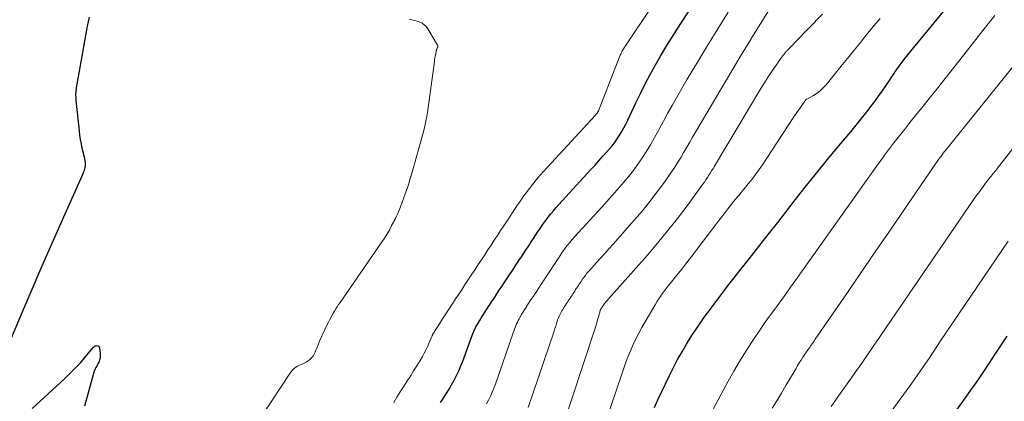
# Model space of a CAD drawing. Units: feet. Extents: x 1940000 to 1945035, y 575000 to 580010.
# Drawn here: x 1940414 to 1940589, y 576268 to 576336 of the extents above; entities that cross this region are included whole.
import ezdxf

# ---------------------------------------------------------------- set-up
doc = ezdxf.new("R2010")
doc.units = ezdxf.units.FT
doc.header["$LTSCALE"] = 100
doc.header["$MEASUREMENT"] = 0
doc.layers.add('CONTOUR INDEX', color=32, linetype='Continuous', lineweight=25)
doc.layers.add('CONTOUR INTERMEDIATE', color=40, linetype='Continuous', lineweight=15)

msp = doc.modelspace()

# ---------------------------------------------------------------- linework, layer by layer
at = {"layer": 'CONTOUR INDEX', "flags": 128}
for points, elevation in [([(1940488.87, 576267.59), (1940489.38, 576268.38), (1940489.88, 576269.17), (1940490.37, 576269.97), (1940490.83, 576270.78), (1940491.29, 576271.6), (1940491.72, 576272.43), (1940492.12, 576273.27), (1940492.49, 576274.13), (1940492.83, 576275), (1940494.56, 576279.7), (1940494.63, 576279.9), (1940494.71, 576280.11), (1940494.79, 576280.31), (1940494.88, 576280.5), (1940494.97, 576280.7), (1940495.06, 576280.89), (1940495.17, 576281.08), (1940495.27, 576281.27), (1940495.86, 576282.25), (1940496.27, 576282.91), (1940496.69, 576283.58), (1940497.11, 576284.24), (1940497.54, 576284.9), (1940497.57, 576284.95), (1940498.01, 576285.62), (1940498.45, 576286.29), (1940498.89, 576286.96), (1940499.33, 576287.62), (1940499.78, 576288.3), (1940500.21, 576288.96), (1940500.65, 576289.62), (1940501.09, 576290.28), (1940501.53, 576290.95), (1940501.96, 576291.61), (1940502.4, 576292.27), (1940502.83, 576292.93), (1940503.27, 576293.59), (1940503.7, 576294.24), (1940504.13, 576294.9), (1940504.56, 576295.55), (1940504.99, 576296.21), (1940505.42, 576296.85), (1940505.85, 576297.5), (1940506.27, 576298.15), (1940506.31, 576298.2), (1940506.72, 576298.82), (1940507.15, 576299.43), (1940507.59, 576300.03), (1940508.03, 576300.63), (1940508.49, 576301.22), (1940508.96, 576301.79), (1940509.45, 576302.36), (1940509.95, 576302.91), (1940515.59, 576309.06), (1940516.32, 576309.86), (1940517.05, 576310.67), (1940517.78, 576311.48), (1940518.51, 576312.29), (1940518.95, 576312.79), (1940519.44, 576313.37), (1940519.91, 576313.96), (1940520.35, 576314.58), (1940520.77, 576315.22), (1940521.16, 576315.87), (1940521.53, 576316.53), (1940521.88, 576317.21), (1940522.22, 576317.89), (1940523.66, 576321), (1940524.48, 576322.69), (1940525.32, 576324.37), (1940526.2, 576326.03), (1940527.1, 576327.68), (1940528.04, 576329.3), (1940529, 576330.92), (1940529.99, 576332.52), (1940531, 576334.1), (1940542.34, 576351.57)], 820), ([(1940526.96, 576266.74), (1940527.58, 576268.07), (1940529.66, 576272.42), (1940530.37, 576273.85), (1940531.1, 576275.26), (1940531.88, 576276.64), (1940532.68, 576278.02), (1940533.51, 576279.37), (1940534.38, 576280.7), (1940535.28, 576282.01), (1940536.21, 576283.3), (1940536.57, 576283.79), (1940537.7, 576285.31), (1940538.85, 576286.82), (1940540.01, 576288.32), (1940541.17, 576289.81), (1940542.2, 576291.11), (1940543.89, 576293.25), (1940545.57, 576295.4), (1940547.25, 576297.54), (1940548.93, 576299.69), (1940551.88, 576303.49), (1940553.84, 576305.98), (1940555.81, 576308.45), (1940557.82, 576310.9), (1940559.84, 576313.33), (1940561.93, 576315.84), (1940562.91, 576317.02), (1940563.87, 576318.21), (1940564.81, 576319.41), (1940565.74, 576320.63), (1940566.21, 576321.26), (1940566.89, 576322.17), (1940567.55, 576323.1), (1940568.19, 576324.04), (1940568.83, 576324.98), (1940569.15, 576325.48), (1940569.62, 576326.18), (1940570.09, 576326.87), (1940570.58, 576327.55), (1940571.08, 576328.22), (1940571.59, 576328.88), (1940572.11, 576329.54), (1940572.63, 576330.2), (1940573.16, 576330.85), (1940587.12, 576347.87)], 840), ([(1940426.23, 576336.28), (1940426.11, 576335.74), (1940425.99, 576335.21), (1940425.89, 576334.67), (1940424.29, 576325.65), (1940424.2, 576325.12), (1940424.11, 576324.6), (1940424.03, 576324.07), (1940423.95, 576323.55), (1940423.89, 576323.02), (1940423.85, 576322.49), (1940423.86, 576321.96), (1940423.9, 576321.43), (1940424.46, 576316.02), (1940424.55, 576315.25), (1940424.67, 576314.47), (1940424.82, 576313.7), (1940424.98, 576312.94), (1940425.19, 576312.08), (1940425.27, 576311.75), (1940425.34, 576311.41), (1940425.41, 576311.07), (1940425.47, 576310.73), (1940425.5, 576310.6), (1940425.53, 576310.33), (1940425.54, 576310.05), (1940425.52, 576309.78), (1940425.49, 576309.51), (1940425.43, 576309.24), (1940425.35, 576308.97), (1940425.26, 576308.71), (1940425.16, 576308.45), (1940421.67, 576300.66), (1940419.82, 576296.5), (1940418, 576292.34), (1940416.21, 576288.16), (1940414.43, 576283.98), (1940410.83, 576275.41)], 820), ([(1940579.3, 576264.18), (1940582.22, 576268.21), (1940583.34, 576269.79), (1940584.45, 576271.37), (1940585.53, 576272.97), (1940586.6, 576274.58), (1940587.66, 576276.2), (1940588.73, 576277.81), (1940589.79, 576279.43)], 860), ([(1940416.12, 576266.56), (1940421.88, 576271.85), (1940422.84, 576272.77), (1940423.78, 576273.72), (1940424.69, 576274.7), (1940425.57, 576275.71), (1940427.04, 576277.46), (1940427.18, 576277.58), (1940427.33, 576277.68), (1940427.5, 576277.73), (1940427.68, 576277.75), (1940427.84, 576277.72), (1940427.96, 576277.65), (1940428.05, 576277.53), (1940428.11, 576277.37), (1940428.23, 576276.33), (1940428.24, 576275.99), (1940428.22, 576275.65), (1940428.15, 576275.32), (1940428.05, 576275), (1940428.01, 576274.92), (1940427.89, 576274.64), (1940427.76, 576274.37), (1940427.62, 576274.11), (1940427.47, 576273.85), (1940427.33, 576273.6), (1940427.2, 576273.33), (1940427.09, 576273.05), (1940427, 576272.77), (1940425.42, 576266.96)], 820)]:
    msp.add_lwpolyline(points, dxfattribs=dict(at, elevation=elevation))
at = {"layer": 'CONTOUR INTERMEDIATE', "flags": 128}
for points, elevation in [([(1940480.51, 576267.62), (1940481.1, 576268.56), (1940481.68, 576269.5), (1940482.28, 576270.43), (1940482.88, 576271.36), (1940483.48, 576272.29), (1940484.07, 576273.23), (1940484.64, 576274.17), (1940485.21, 576275.11), (1940485.63, 576275.83), (1940485.97, 576276.43), (1940486.29, 576277.03), (1940486.58, 576277.65), (1940486.85, 576278.28), (1940487.31, 576279.4), (1940487.35, 576279.47), (1940487.38, 576279.55), (1940487.41, 576279.62), (1940487.45, 576279.7), (1940487.48, 576279.77), (1940487.52, 576279.85), (1940487.56, 576279.92), (1940487.6, 576279.99), (1940488.65, 576281.62), (1940489.22, 576282.51), (1940489.79, 576283.4), (1940490.37, 576284.28), (1940490.95, 576285.16), (1940490.96, 576285.19), (1940491.54, 576286.06), (1940492.12, 576286.94), (1940492.7, 576287.82), (1940493.27, 576288.69), (1940493.85, 576289.58), (1940494.43, 576290.45), (1940495, 576291.32), (1940495.58, 576292.19), (1940496.15, 576293.06), (1940496.72, 576293.93), (1940497.29, 576294.79), (1940497.86, 576295.65), (1940498.43, 576296.52), (1940499, 576297.38), (1940499.56, 576298.24), (1940500.13, 576299.1), (1940500.7, 576299.96), (1940501.26, 576300.81), (1940501.82, 576301.66), (1940502.38, 576302.51), (1940502.42, 576302.58), (1940502.97, 576303.39), (1940503.53, 576304.19), (1940504.1, 576304.98), (1940504.69, 576305.77), (1940505.29, 576306.54), (1940505.91, 576307.29), (1940506.55, 576308.03), (1940507.2, 576308.76), (1940516.41, 576318.76), (1940516.47, 576318.83), (1940516.54, 576318.91), (1940516.61, 576318.98), (1940516.67, 576319.05), (1940516.71, 576319.1), (1940516.76, 576319.15), (1940516.8, 576319.21), (1940516.84, 576319.26), (1940516.87, 576319.32), (1940516.91, 576319.38), (1940516.94, 576319.44), (1940516.97, 576319.51), (1940517, 576319.57), (1940520.88, 576329.49), (1940520.96, 576329.69), (1940521.05, 576329.88), (1940521.14, 576330.07), (1940521.24, 576330.26), (1940521.34, 576330.45), (1940521.44, 576330.63), (1940521.55, 576330.81), (1940521.67, 576330.99), (1940540.93, 576359.79)], 816), ([(1940547.95, 576266.59), (1940548.78, 576267.92), (1940549.6, 576269.27), (1940550.4, 576270.62), (1940551.19, 576271.98), (1940552.19, 576273.7), (1940552.48, 576274.2), (1940552.78, 576274.69), (1940553.08, 576275.18), (1940553.39, 576275.67), (1940553.52, 576275.86), (1940553.78, 576276.24), (1940554.04, 576276.62), (1940554.3, 576277), (1940554.57, 576277.37), (1940554.84, 576277.74), (1940555.11, 576278.11), (1940555.37, 576278.49), (1940555.63, 576278.87), (1940560.72, 576286.28), (1940563.52, 576290.37), (1940566.32, 576294.46), (1940569.13, 576298.55), (1940571.93, 576302.64), (1940577.6, 576310.91), (1940577.74, 576311.12), (1940577.89, 576311.33), (1940578.04, 576311.53), (1940578.2, 576311.74), (1940578.42, 576312.03), (1940578.46, 576312.09), (1940578.51, 576312.14), (1940578.55, 576312.2), (1940578.6, 576312.26), (1940578.64, 576312.31), (1940578.69, 576312.37), (1940578.73, 576312.42), (1940578.78, 576312.48), (1940600.42, 576339.42)], 848), ([(1940497.06, 576267.37), (1940497.42, 576268.05), (1940497.76, 576268.74), (1940498.07, 576269.44), (1940498.36, 576270.15), (1940498.63, 576270.87), (1940501.81, 576280.02), (1940501.93, 576280.34), (1940502.04, 576280.66), (1940502.16, 576280.99), (1940502.29, 576281.3), (1940502.42, 576281.62), (1940502.56, 576281.93), (1940502.71, 576282.24), (1940502.87, 576282.54), (1940503.05, 576282.86), (1940503.31, 576283.32), (1940503.58, 576283.77), (1940503.86, 576284.22), (1940504.15, 576284.66), (1940504.18, 576284.72), (1940504.49, 576285.18), (1940504.79, 576285.64), (1940505.09, 576286.09), (1940505.4, 576286.55), (1940505.7, 576287.02), (1940506, 576287.47), (1940506.3, 576287.93), (1940506.6, 576288.38), (1940506.9, 576288.84), (1940507.2, 576289.29), (1940507.5, 576289.75), (1940507.8, 576290.2), (1940508.1, 576290.65), (1940508.39, 576291.1), (1940508.69, 576291.55), (1940508.99, 576292), (1940509.28, 576292.46), (1940509.58, 576292.9), (1940509.87, 576293.35), (1940510.17, 576293.79), (1940510.19, 576293.83), (1940510.48, 576294.25), (1940510.77, 576294.67), (1940511.07, 576295.09), (1940511.38, 576295.5), (1940511.69, 576295.9), (1940512.02, 576296.3), (1940512.35, 576296.69), (1940512.69, 576297.07), (1940514.79, 576299.36), (1940516.18, 576300.88), (1940517.57, 576302.42), (1940518.95, 576303.95), (1940520.32, 576305.5), (1940521.18, 576306.47), (1940522.12, 576307.58), (1940523.03, 576308.71), (1940523.89, 576309.88), (1940524.72, 576311.07), (1940525.51, 576312.29), (1940526.26, 576313.53), (1940526.98, 576314.8), (1940527.68, 576316.07), (1940527.81, 576316.32), (1940528.56, 576317.73), (1940529.32, 576319.13), (1940530.1, 576320.53), (1940530.9, 576321.91), (1940532.82, 576325.2), (1940534.61, 576328.22), (1940536.42, 576331.22), (1940538.26, 576334.19), (1940540.13, 576337.16)], 824), ([(1940504.49, 576266.7), (1940509.08, 576280.35), (1940509.22, 576280.79), (1940509.37, 576281.23), (1940509.52, 576281.66), (1940509.66, 576282.1), (1940509.78, 576282.45), (1940509.87, 576282.71), (1940509.97, 576282.97), (1940510.09, 576283.22), (1940510.21, 576283.47), (1940510.34, 576283.72), (1940510.47, 576283.96), (1940510.62, 576284.2), (1940510.77, 576284.44), (1940510.8, 576284.48), (1940510.96, 576284.73), (1940511.13, 576284.98), (1940511.29, 576285.23), (1940511.46, 576285.48), (1940511.62, 576285.74), (1940511.79, 576285.98), (1940511.95, 576286.23), (1940512.11, 576286.48), (1940512.28, 576286.73), (1940512.44, 576286.98), (1940512.6, 576287.23), (1940512.77, 576287.47), (1940512.93, 576287.72), (1940513.09, 576287.97), (1940513.25, 576288.21), (1940513.41, 576288.46), (1940513.58, 576288.7), (1940513.74, 576288.95), (1940513.9, 576289.19), (1940514.06, 576289.43), (1940514.07, 576289.45), (1940514.23, 576289.68), (1940514.39, 576289.91), (1940514.55, 576290.14), (1940514.72, 576290.36), (1940514.89, 576290.58), (1940515.07, 576290.8), (1940515.25, 576291.01), (1940515.44, 576291.22), (1940516.58, 576292.47), (1940517.34, 576293.3), (1940518.1, 576294.14), (1940518.85, 576294.98), (1940519.6, 576295.82), (1940523.42, 576300.15), (1940524.81, 576301.78), (1940526.17, 576303.44), (1940527.47, 576305.15), (1940528.73, 576306.89), (1940530.01, 576308.72), (1940530.59, 576309.57), (1940531.16, 576310.44), (1940531.7, 576311.32), (1940532.22, 576312.21), (1940532.74, 576313.1), (1940533.25, 576314), (1940533.77, 576314.89), (1940534.3, 576315.78), (1940541.7, 576328.31), (1940542.66, 576329.93), (1940543.64, 576331.54), (1940544.62, 576333.14), (1940545.62, 576334.74), (1940547.27, 576337.37)], 828), ([(1940483.25, 576335.94), (1940483.73, 576335.81), (1940484.2, 576335.67), (1940484.67, 576335.53), (1940485.14, 576335.37), (1940485.57, 576335.17), (1940485.96, 576334.92), (1940486.28, 576334.59), (1940486.57, 576334.21), (1940488.3, 576331.28), (1940488.33, 576331.22), (1940488.35, 576331.16), (1940488.36, 576331.1), (1940488.37, 576331.04), (1940488.36, 576330.98), (1940488.35, 576330.91), (1940488.34, 576330.85), (1940488.31, 576330.8), (1940488.28, 576330.72), (1940488.25, 576330.66), (1940488.22, 576330.59), (1940488.19, 576330.53), (1940488.16, 576330.46), (1940488.13, 576330.39), (1940488.11, 576330.32), (1940488.1, 576330.25), (1940487.99, 576329.72), (1940487.92, 576329.38), (1940487.86, 576329.04), (1940487.81, 576328.7), (1940487.76, 576328.37), (1940486.52, 576319.27), (1940486.37, 576318.35), (1940486.2, 576317.44), (1940486, 576316.53), (1940485.76, 576315.63), (1940483.81, 576308.67), (1940483.47, 576307.52), (1940483.12, 576306.38), (1940482.73, 576305.24), (1940482.33, 576304.12), (1940481.74, 576302.49), (1940481.62, 576302.18), (1940481.5, 576301.87), (1940481.37, 576301.57), (1940481.24, 576301.26), (1940481.1, 576300.96), (1940480.96, 576300.67), (1940480.81, 576300.37), (1940480.66, 576300.08), (1940480.64, 576300.04), (1940480.48, 576299.74), (1940480.31, 576299.43), (1940480.15, 576299.12), (1940479.99, 576298.81), (1940479.97, 576298.78), (1940479.8, 576298.46), (1940479.62, 576298.15), (1940479.44, 576297.83), (1940479.26, 576297.52), (1940479.07, 576297.21), (1940478.87, 576296.9), (1940478.67, 576296.59), (1940478.47, 576296.29), (1940470.96, 576285.42), (1940470.7, 576285.05), (1940470.45, 576284.67), (1940470.21, 576284.28), (1940469.97, 576283.9), (1940469.74, 576283.5), (1940469.52, 576283.11), (1940469.3, 576282.71), (1940469.08, 576282.31), (1940468.87, 576281.9), (1940468.66, 576281.49), (1940468.46, 576281.08), (1940468.26, 576280.67), (1940468.24, 576280.63), (1940468.04, 576280.2), (1940467.84, 576279.76), (1940467.65, 576279.32), (1940467.46, 576278.89), (1940467.43, 576278.82), (1940467.23, 576278.34), (1940467.04, 576277.87), (1940466.85, 576277.39), (1940466.66, 576276.91), (1940466.53, 576276.59), (1940466.35, 576276.22), (1940466.14, 576275.88), (1940465.89, 576275.57), (1940465.6, 576275.29), (1940465.27, 576275.04), (1940464.94, 576274.82), (1940464.58, 576274.63), (1940464.2, 576274.47), (1940463.87, 576274.34), (1940463.36, 576274.09), (1940462.89, 576273.78), (1940462.48, 576273.39), (1940462.12, 576272.95), (1940454.62, 576261.6)], 816), ([(1940510.37, 576262.52), (1940516.35, 576280.7), (1940516.52, 576281.24), (1940516.69, 576281.79), (1940516.84, 576282.34), (1940516.99, 576282.89), (1940517.27, 576283.95), (1940517.27, 576283.98), (1940517.28, 576284), (1940517.29, 576284.02), (1940517.3, 576284.04), (1940517.33, 576284.12), (1940517.34, 576284.14), (1940517.35, 576284.16), (1940517.36, 576284.18), (1940517.38, 576284.2), (1940517.41, 576284.25), (1940517.43, 576284.29), (1940517.46, 576284.33), (1940517.49, 576284.37), (1940517.52, 576284.41), (1940517.54, 576284.46), (1940517.56, 576284.48), (1940517.57, 576284.5), (1940517.59, 576284.52), (1940517.6, 576284.54), (1940517.65, 576284.62), (1940517.67, 576284.64), (1940517.68, 576284.66), (1940517.69, 576284.68), (1940517.71, 576284.7), (1940517.76, 576284.79), (1940517.78, 576284.81), (1940517.79, 576284.83), (1940517.8, 576284.85), (1940517.82, 576284.87), (1940517.87, 576284.95), (1940517.88, 576284.97), (1940517.9, 576284.99), (1940517.91, 576285.01), (1940517.92, 576285.03), (1940517.98, 576285.11), (1940517.99, 576285.13), (1940518.01, 576285.15), (1940518.02, 576285.17), (1940518.03, 576285.19), (1940518.09, 576285.26), (1940518.1, 576285.28), (1940518.12, 576285.3), (1940518.13, 576285.32), (1940518.15, 576285.34), (1940518.37, 576285.58), (1940518.5, 576285.72), (1940518.62, 576285.86), (1940518.75, 576286), (1940518.87, 576286.14), (1940525.66, 576293.82), (1940527.51, 576295.98), (1940529.32, 576298.17), (1940531.08, 576300.41), (1940532.79, 576302.68), (1940535.59, 576306.49), (1940535.87, 576306.88), (1940536.14, 576307.28), (1940536.4, 576307.68), (1940536.66, 576308.09), (1940536.91, 576308.5), (1940537.16, 576308.91), (1940537.41, 576309.32), (1940537.66, 576309.73), (1940545.92, 576323.53), (1940546.57, 576324.59), (1940547.24, 576325.64), (1940547.94, 576326.68), (1940548.65, 576327.7), (1940549.93, 576329.49), (1940550.02, 576329.61), (1940550.11, 576329.73), (1940550.2, 576329.84), (1940550.3, 576329.95), (1940550.39, 576330.07), (1940550.49, 576330.18), (1940550.59, 576330.28), (1940550.69, 576330.39), (1940550.99, 576330.7), (1940551.24, 576330.96), (1940551.48, 576331.22), (1940551.74, 576331.48), (1940551.99, 576331.74), (1940556.92, 576336.83)], 832), ([(1940516.28, 576258.32), (1940521.13, 576272.67), (1940521.5, 576273.74), (1940521.89, 576274.81), (1940522.31, 576275.86), (1940522.74, 576276.91), (1940523.2, 576277.95), (1940523.68, 576278.97), (1940524.21, 576279.98), (1940524.75, 576280.97), (1940527.08, 576285.03), (1940527.38, 576285.53), (1940527.69, 576286.02), (1940528.02, 576286.51), (1940528.36, 576286.98), (1940528.71, 576287.45), (1940529.06, 576287.92), (1940529.42, 576288.38), (1940529.78, 576288.84), (1940530.9, 576290.22), (1940531.82, 576291.38), (1940532.73, 576292.53), (1940533.64, 576293.7), (1940534.53, 576294.87), (1940537.91, 576299.32), (1940538.44, 576300.01), (1940538.98, 576300.71), (1940539.51, 576301.41), (1940540.04, 576302.1), (1940540.53, 576302.73), (1940540.82, 576303.11), (1940541.12, 576303.48), (1940541.42, 576303.85), (1940541.73, 576304.21), (1940542.04, 576304.58), (1940542.35, 576304.94), (1940542.65, 576305.31), (1940542.95, 576305.68), (1940543.69, 576306.57), (1940544.35, 576307.4), (1940544.99, 576308.24), (1940545.61, 576309.1), (1940546.2, 576309.98), (1940551.71, 576318.35), (1940552.09, 576318.9), (1940552.46, 576319.45), (1940552.85, 576320), (1940553.24, 576320.54), (1940553.96, 576321.53), (1940554, 576321.57), (1940554.04, 576321.61), (1940554.08, 576321.65), (1940554.13, 576321.68), (1940555.32, 576322.34), (1940555.94, 576322.73), (1940556.52, 576323.17), (1940557.05, 576323.67), (1940557.54, 576324.21), (1940558.98, 576325.99), (1940560.16, 576327.46), (1940561.35, 576328.92), (1940562.53, 576330.38), (1940563.72, 576331.84), (1940564.26, 576332.5), (1940565.72, 576334.28), (1940567.19, 576336.05)], 836), ([(1940534.81, 576261.56), (1940540.13, 576271.41), (1940541.11, 576273.17), (1940542.12, 576274.91), (1940543.17, 576276.63), (1940544.26, 576278.33), (1940544.72, 576279.02), (1940545.61, 576280.35), (1940546.51, 576281.67), (1940547.44, 576282.98), (1940548.39, 576284.27), (1940549.34, 576285.55), (1940550.29, 576286.84), (1940551.22, 576288.14), (1940552.15, 576289.44), (1940566.6, 576309.79), (1940567.28, 576310.74), (1940567.97, 576311.69), (1940568.68, 576312.63), (1940569.39, 576313.56), (1940570.11, 576314.49), (1940570.84, 576315.41), (1940571.57, 576316.33), (1940572.3, 576317.24), (1940572.97, 576318.07), (1940574.03, 576319.39), (1940575.1, 576320.72), (1940576.16, 576322.05), (1940577.21, 576323.39), (1940583.38, 576331.21), (1940585.49, 576333.88), (1940587.61, 576336.55)], 844), ([(1940558.45, 576266.91), (1940559.82, 576268.87), (1940560.41, 576269.7), (1940561, 576270.54), (1940561.59, 576271.37), (1940562.19, 576272.19), (1940562.85, 576273.11), (1940563.11, 576273.48), (1940563.38, 576273.85), (1940563.64, 576274.22), (1940563.89, 576274.6), (1940564.15, 576274.97), (1940564.41, 576275.35), (1940564.66, 576275.72), (1940564.92, 576276.1), (1940583.78, 576303.64), (1940584.31, 576304.41), (1940584.85, 576305.17), (1940585.41, 576305.92), (1940585.97, 576306.67), (1940586.78, 576307.74), (1940586.94, 576307.95), (1940587.11, 576308.16), (1940587.27, 576308.36), (1940587.44, 576308.56), (1940587.61, 576308.77), (1940587.77, 576308.97), (1940587.94, 576309.18), (1940588.1, 576309.39), (1940602.9, 576328.3)], 852), ([(1940569.15, 576265.98), (1940570.75, 576268.19), (1940572.53, 576270.65), (1940573.22, 576271.63), (1940573.92, 576272.61), (1940574.6, 576273.6), (1940575.28, 576274.59), (1940575.95, 576275.59), (1940576.62, 576276.59), (1940577.29, 576277.58), (1940577.96, 576278.58), (1940589.97, 576296.36)], 856)]:
    msp.add_lwpolyline(points, dxfattribs=dict(at, elevation=elevation))

doc.saveas('drawing.dxf')
